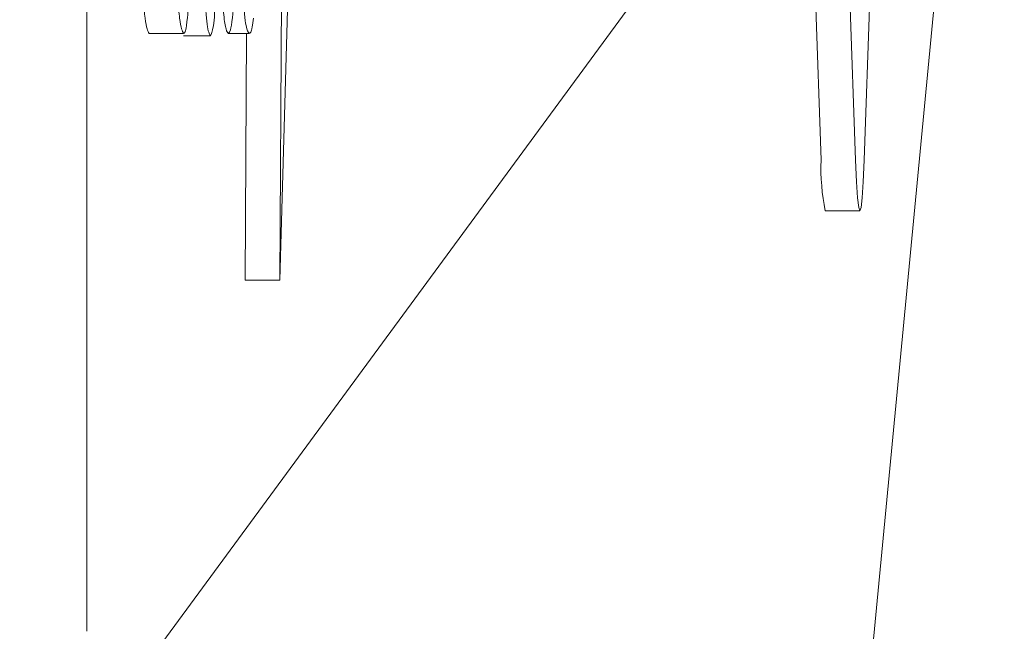
# Model space of a CAD drawing. Units: millimetres. Extents: x 5 to 415, y 5 to 292.
# Drawn here: x 56 to 56, y 228 to 229 of the extents above; entities that cross this region are included whole.
import ezdxf

# ---------------------------------------------------------------- set-up
doc = ezdxf.new("R2010")
doc.units = ezdxf.units.MM

msp = doc.modelspace()

# ---------------------------------------------------------------- linework, layer by layer
at = {"color": 7, "linetype": 'Continuous', "lineweight": 15}
for p, q in [((56.10154214784431, 228.4917467024474), (56.10154214784431, 229.7591277148871)), ((56.2782003808511, 228.6051693744012), (56.26107149605878, 229.0959738876967)), ((56.28653012995846, 228.6051693744012), (56.26940124516614, 229.0959738876967)), ((56.30571537499554, 229.0959738876967), (56.28858649020322, 228.6051693744012)), ((56.14794933085568, 228.5762586381583), (56.1494295128676, 228.8383402612357)), ((56.28324194038835, 228.4110792663245), (56.32231526856549, 228.8185589697509)), ((56.15380548720486, 228.7820163554498), (56.14794933085568, 228.5762586381583)), ((56.08534458562659, 228.4423071331331), (56.23241407955614, 228.6425588713635)), ((56.1164755948874, 228.63569191958), (56.1248028604679, 228.63569191958)), ((56.12480037694104, 228.6351505107233), (56.13123271152305, 228.6351505107233)), ((56.13555653179613, 228.63569191958), (56.14058567369905, 228.63569191958)), ((56.13961958174832, 228.5762586381583), (56.13995734140205, 228.63569191958)), ((56.27922856097348, 228.5929653233835), (56.28755831008084, 228.5929653233835)), ((56.14794933085568, 228.5762586381583), (56.13961958174832, 228.5762586381583))]:
    msp.add_line(p, q, dxfattribs=at)
at = {"color": 7, "linetype": 'Continuous', "lineweight": 15, "flags": 128}
msp.add_lwpolyline([(56.28858649020322, 228.6051693744012), (56.28836545631217, 228.5999862538326), (56.28811462009874, 228.5961367871909), (56.28784143214352, 228.5937650190342), (56.28755831008084, 228.5929653233835), (56.28727270449129, 228.5937650190342), (56.28700200006293, 228.5961367871909), (56.28674868032264, 228.5999862538326), (56.28653012995846, 228.6051693744012)], dxfattribs=at)
at = {"color": 7, "linetype": 'Continuous', "lineweight": 15}
msp.add_arc((56.33085161799242, 228.6034598557892), 0.05267898277676636, 178.1403323274321, 191.4911567473042, dxfattribs=at)
for points, knots in [([(56.13123271152305, 228.6351505107233), (56.13096999300701, 228.6355933437001), (56.13048332021769, 228.6364136694362), (56.12982619672533, 228.6450504139542), (56.12934769801508, 228.6586900795581), (56.12902155798614, 228.6781644929718), (56.12898611072187, 228.6930899427737), (56.12896525149472, 228.7018729434956)], [0, 0, 0, 0, 0.2134398316240151, 0.3953865139695914, 0.5779226109509975, 0.7516251729851255, 1, 1, 1, 1]), ([(56.13349520449764, 228.7018729434956), (56.13348157105763, 228.6943554591257), (56.13345417895806, 228.6792514442855), (56.13312823955565, 228.6586129060468), (56.13259841240887, 228.6441378043874), (56.13193924604297, 228.6362701600982), (56.13148043481676, 228.6355430792718), (56.13123271152305, 228.6351505107233)], [0, 0, 0, 0, 0.2135252004696423, 0.4290115732826204, 0.6264728020619014, 0.7983236187836066, 1, 1, 1, 1]), ([(56.14058567369905, 228.63569191958), (56.14032674529959, 228.6359991303465), (56.13980735970472, 228.6366153657501), (56.13909623380764, 228.6432246289818), (56.13853049766926, 228.6552944552375), (56.13814485209264, 228.6724083752054), (56.13802924764026, 228.6886293844099), (56.13801806594258, 228.6986500307808), (56.13801522339311, 228.7011974241881)], [0, 0, 0, 0, 0.1984796352224374, 0.3981311575998888, 0.5643825983576197, 0.7310471300166911, 0.9316282859898793, 1, 1, 1, 1]), ([(56.1164755948874, 228.63569191958), (56.11614786698928, 228.63629340232), (56.11566896660118, 228.6371723336508), (56.115073867113, 228.6437432166025), (56.11482627197081, 228.6489636494608), (56.11469987317847, 228.6516287114768)], [0, 0, 0, 0, 0.5148404442960506, 0.7523231619542785, 0.9999999999999999, 0.9999999999999999, 0.9999999999999999, 0.9999999999999999]), ([(56.1248028604679, 228.63569191958), (56.12447704898479, 228.6362934172375), (56.12400094760557, 228.6371723729503), (56.12340029966907, 228.6437431932601), (56.12315325575882, 228.6489636469621), (56.12302713875897, 228.6516287114768)], [0, 0, 0, 0, 0.5148389144214867, 0.7523231376242909, 1, 1, 1, 1]), ([(56.13713108782895, 228.6481170044888), (56.13693870363848, 228.6448705096959), (56.13660453982297, 228.6392314751976), (56.13605342482974, 228.6361215308103), (56.13572371191066, 228.6358364626704), (56.13555653179613, 228.63569191958)], [0, 0, 0, 0, 0.4008026065105871, 0.696178453811738, 1, 1, 1, 1]), ([(56.12622343783505, 228.6454174107858), (56.12617177990476, 228.6447823563845), (56.12606849454214, 228.6435126225069), (56.12588171313697, 228.6410519982092), (56.12573251168271, 228.6397582780014), (56.12563732549475, 228.6389329221396)], [0, 0, 0, 0, 0.2659165528795669, 0.5316761132187494, 1, 1, 1, 1]), ([(56.13555653179613, 228.63569191958), (56.13536961046618, 228.6358973771463), (56.13499824452271, 228.6363055699565), (56.13445018926848, 228.6397404346166), (56.13410450395922, 228.6437806284013), (56.13392982169913, 228.6458222256649)], [0, 0, 0, 0, 0.3339198865060801, 0.6634153187912857, 1, 1, 1, 1]), ([(56.12563732549475, 228.6389329221396), (56.12557535096881, 228.638451667743), (56.12540913765422, 228.6371609618087), (56.12513297018638, 228.6357886666001), (56.12491348879075, 228.635724342014), (56.1248028604679, 228.63569191958)], [0, 0, 0, 0, 0.2277201824556267, 0.6107368429400873, 0.9999999999999999, 0.9999999999999999, 0.9999999999999999, 0.9999999999999999]), ([(56.1416163373483, 228.6393377370187), (56.14151011501681, 228.6385819511148), (56.14128948002168, 228.637012104013), (56.14094216699634, 228.6358279237734), (56.14070486289491, 228.635737390927), (56.14058567369905, 228.63569191958)], [0, 0, 0, 0, 0.3160548554010306, 0.6564792968281691, 1, 1, 1, 1])]:
    msp.add_open_spline(points, degree=3, knots=knots, dxfattribs=at)

doc.saveas('drawing.dxf')
